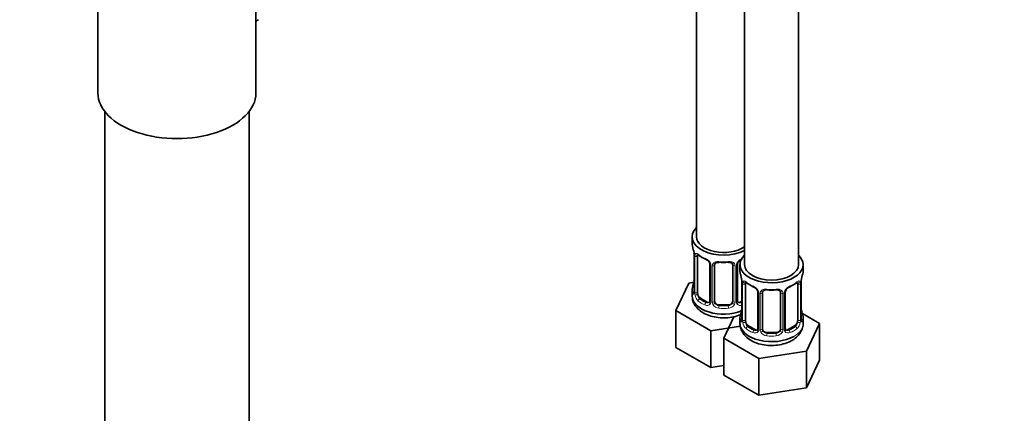
# Model space of a CAD drawing. Units: millimetres. Extents: x 0 to 1336, y 0 to 1818.
# Drawn here: x 219 to 437, y 167 to 254 of the extents above; entities that cross this region are included whole.
import ezdxf
from ezdxf import colors
from ezdxf.entities.mleader import LeaderData, LeaderLine
from ezdxf.math import Vec2, Vec3

# ---------------------------------------------------------------- set-up
doc = ezdxf.new("R2010")
doc.units = ezdxf.units.MM
doc.layers.add('DV7_Défaut', color=7, linetype='Continuous')
doc.layers.add('Défaut', color=7, linetype='Continuous')

# ---------------------------------------------------------------- blocks, each defined once
blk = doc.blocks.new('_DOT')
at = {"color": 0}
blk.add_line((0, 0), (-1, 0), dxfattribs=at)
at = {"color": 0, "const_width": 0.333}
blk.add_lwpolyline([(-0.1665, 0, 1), (0.1665, 0, 1)], format="xyb", close=True, dxfattribs=at)
blk = doc.blocks.new('SE6')
at = {"layer": 'DV7_Défaut', "color": 7, "linetype": 'Continuous', "lineweight": 35}
for p, q in [((379.32, 446.11), (379.32, 199.97)), ((368.71, 319.57), (368.71, 206.1)), ((391.32, 199.97), (391.32, 320.52)), ((236.04, 262.9), (236.04, 238)), ((271.04, 238), (271.04, 263.92)), ((237.54, 233.91), (237.54, 79.6)), ((269.54, 79.6), (269.54, 233.91)), ((367.71, 206.1), (367.71, 204.63)), ((368.16, 202.1), (368.16, 194.04)), ((368.92, 193.71), (368.92, 201.77)), ((371.66, 199.99), (371.66, 191.93)), ((372.71, 191.84), (372.71, 199.9)), ((376.71, 199.9), (376.71, 191.84)), ((377.77, 191.93), (377.77, 199.99)), ((378.32, 199.97), (378.32, 198.5)), ((392.32, 198.5), (392.32, 199.97)), ((366.96, 195.88), (364.12, 189.76)), ((368.09, 196.05), (366.96, 195.88)), ((367.71, 194.28), (367.71, 193.03)), ((378.77, 195.98), (378.77, 187.91)), ((379.52, 187.58), (379.52, 195.64)), ((391.12, 195.64), (391.12, 187.58)), ((391.87, 187.91), (391.87, 195.98)), ((371.04, 191.66), (369.62, 192.48)), ((382.27, 193.87), (382.27, 185.81)), ((383.32, 185.72), (383.32, 193.78)), ((387.32, 193.78), (387.32, 185.72)), ((388.37, 185.81), (388.37, 193.87)), ((375.71, 191.02), (373.71, 191.02)), ((378.77, 191.88), (378.39, 191.66)), ((364.12, 189.76), (371.88, 185.28)), ((364.12, 181.6), (364.12, 189.76)), ((376.93, 188.39), (374.73, 183.64)), ((378.32, 188.15), (378.32, 186.91)), ((395.92, 186.92), (392.15, 189.09)), ((392.32, 186.91), (392.32, 188.15)), ((371.88, 185.28), (378.42, 186.3)), ((381.64, 185.54), (380.23, 186.36)), ((390.41, 186.36), (389, 185.54)), ((393.08, 180.8), (395.92, 186.92)), ((395.92, 178.75), (395.92, 186.92)), ((371.88, 177.12), (371.88, 185.28)), ((374.73, 183.64), (382.48, 179.16)), ((374.73, 175.47), (374.73, 183.64)), ((386.32, 184.9), (384.32, 184.9)), ((364.12, 181.6), (371.88, 177.12)), ((382.48, 179.16), (393.08, 180.8)), ((382.48, 170.99), (382.48, 179.16)), ((393.08, 172.63), (393.08, 180.8)), ((371.88, 177.12), (374.73, 177.56)), ((393.08, 172.63), (395.92, 178.75)), ((374.73, 175.47), (382.48, 170.99)), ((382.48, 170.99), (393.08, 172.63))]:
    blk.add_line(p, q, dxfattribs=at)
at = {"layer": 'DV7_Défaut', "color": 7, "linetype": 'Continuous', "lineweight": 18}
for p, q in [((368.19, 202.02), (368.19, 193.95)), ((368.3, 193.8), (368.3, 201.86)), ((371.9, 199.78), (371.9, 191.72)), ((372.17, 191.65), (372.17, 199.72)), ((377.26, 199.72), (377.26, 191.65)), ((377.53, 191.72), (377.53, 199.78)), ((378.8, 195.89), (378.8, 187.83)), ((378.91, 187.67), (378.91, 195.73)), ((391.73, 195.73), (391.73, 187.67)), ((391.84, 187.83), (391.84, 195.89)), ((369.62, 192.48), (369.39, 192.35)), ((382.51, 193.66), (382.51, 185.6)), ((382.78, 185.53), (382.78, 193.59)), ((387.86, 193.59), (387.86, 185.53)), ((388.14, 185.6), (388.14, 193.66)), ((371.04, 191.66), (370.81, 191.53)), ((373.71, 191.02), (373.71, 190.84)), ((375.71, 191.02), (375.71, 190.84)), ((378.39, 191.66), (378.62, 191.53)), ((380.23, 186.36), (380, 186.22)), ((381.64, 185.54), (381.41, 185.41)), ((389, 185.54), (389.23, 185.41)), ((390.41, 186.36), (390.64, 186.22)), ((384.32, 184.9), (384.32, 184.71)), ((386.32, 184.9), (386.32, 184.71))]:
    blk.add_line(p, q, dxfattribs=at)
at = {"layer": 'DV7_Défaut', "color": 7, "linetype": 'Continuous', "lineweight": 35}
for centre, radius, start, end in [((353.54, 199.82), 14.86, 10.7478, 16.3941), ((365.83, 202.13), 2.33, 359.3823, 10.5522), ((373.19, 207.32), 6.64, 232.4415, 247.4883), ((369.94, 199.49), 1.84, 27.9449, 67.1452), ((379.49, 199.49), 1.83, 112.9152, 152.3039), ((374.71, 212.32), 11.9, 265.0108, 274.9892), ((378.42, 200.01), 0.648, 148.3551, 180.9253), ((365.76, 196.79), 2.41, 349.2721, 0.3427), ((364.15, 193.7), 14.86, 10.7478, 16.3941), ((376.43, 196.01), 2.33, 359.3823, 10.5522), ((394.28, 195.99), 2.41, 169.2739, 180.3436), ((406.49, 193.7), 14.86, 163.606, 169.2521), ((353.54, 199.08), 14.86, 343.6059, 349.2522), ((383.8, 201.2), 6.64, 232.4415, 247.4883), ((380.55, 193.36), 1.84, 27.9449, 67.1452), ((385.32, 206.2), 11.9, 265.0108, 274.9892), ((389.02, 193.88), 0.648, 148.3551, 180.9253), ((390.09, 193.37), 1.83, 112.9152, 152.3039), ((386.81, 201.25), 6.7, 292.5813, 307.4889), ((367.17, 193.99), 0.997, 345.7517, 2.7871), ((378.03, 191.88), 0.262, 167.6385, 222.0703), ((364.15, 192.96), 14.86, 343.6059, 349.2522), ((376.36, 190.66), 2.41, 349.2721, 0.3427), ((394.27, 190.65), 2.39, 179.4465, 190.7949), ((406.49, 192.96), 14.86, 190.7479, 196.394), ((377.77, 187.87), 0.997, 345.7517, 2.7871), ((392.81, 187.86), 0.943, 176.3928, 194.4316), ((388.64, 185.76), 0.262, 167.6385, 222.0703)]:
    blk.add_arc(centre, radius, start, end, dxfattribs=at)
at = {"layer": 'DV7_Défaut', "color": 7, "linetype": 'Continuous', "lineweight": 18}
for centre, radius, start, end in [((364.64, 201.97), 3.55, 0.6583, 9.9884), ((369.41, 201.9), 1.11, 160.4927, 182.2972), ((369.6, 199.07), 2.5, 29.8198, 66.9998), ((379.83, 199.07), 2.5, 113.0004, 150.18), ((370.74, 199.76), 1.16, 1.0203, 28.275), ((372.96, 199.73), 0.785, 144.9712, 180.8641), ((376.47, 199.73), 0.785, 359.1311, 35.0336), ((378.69, 199.76), 1.16, 151.7186, 178.9861), ((375.24, 195.85), 3.55, 0.6583, 9.9884), ((395.39, 195.85), 3.55, 170.0079, 179.3454), ((380.02, 195.78), 1.11, 160.4927, 182.2972), ((380.2, 192.95), 2.5, 29.8198, 66.9998), ((390.44, 192.95), 2.5, 113.0004, 150.18), ((390.63, 195.78), 1.1, 357.6841, 19.526), ((366.9, 193.91), 1.29, 343.3385, 1.8084), ((371.2, 193.82), 2.89, 180.5093, 191.9483), ((370.66, 193.57), 2.32, 188.7542, 226.8152), ((381.34, 193.64), 1.16, 1.0203, 28.275), ((383.56, 193.61), 0.785, 144.9712, 180.8641), ((387.08, 193.61), 0.785, 359.1311, 35.0336), ((389.3, 193.64), 1.16, 151.7186, 178.9861), ((371.01, 191.88), 0.972, 242.8666, 320.2121), ((371.09, 192.22), 0.746, 247.8303, 300.1072), ((371.12, 191.71), 0.779, 325.2937, 1.0277), ((373.27, 191.67), 1.1, 180.837, 209.4908), ((373.8, 192), 1.72, 210.2871, 265.0453), ((373.89, 192.03), 1.21, 206.8319, 261.5389), ((375.54, 192.03), 1.2, 278.249, 333.3802), ((375.63, 192), 1.72, 274.9548, 329.7127), ((376.16, 191.67), 1.1, 330.5042, 359.168), ((378.31, 191.71), 0.779, 178.9659, 214.7127), ((378.41, 191.88), 0.972, 219.7872, 297.134), ((378.34, 192.21), 0.735, 240.2106, 292.8078), ((377.51, 187.79), 1.29, 343.3385, 1.8084), ((381.81, 187.7), 2.89, 180.5093, 191.9483), ((388.84, 187.7), 2.89, 348.0493, 359.4931), ((393.13, 187.79), 1.29, 178.1771, 196.676), ((381.26, 187.45), 2.32, 188.7542, 226.8152), ((381.73, 185.58), 0.779, 325.2937, 1.0277), ((383.88, 185.55), 1.1, 180.837, 209.4908), ((386.77, 185.55), 1.1, 330.5042, 359.168), ((388.91, 185.58), 0.779, 178.9659, 214.7127), ((389.38, 187.45), 2.32, 313.1842, 351.2464), ((381.62, 185.76), 0.972, 242.8666, 320.2121), ((381.7, 186.1), 0.746, 247.8303, 300.1072), ((384.41, 185.88), 1.72, 210.2871, 265.0453), ((384.5, 185.91), 1.21, 206.8319, 261.5389), ((386.15, 185.9), 1.2, 278.249, 333.3802), ((386.23, 185.88), 1.72, 274.9548, 329.7127), ((389.02, 185.76), 0.972, 219.7872, 297.134), ((388.94, 186.09), 0.735, 240.2106, 292.8078)]:
    blk.add_arc(centre, radius, start, end, dxfattribs=at)
at = {"layer": 'DV7_Défaut', "color": 7, "linetype": 'Continuous', "lineweight": 35}
for centre, major_axis, ratio, start_param, end_param in [((253.54, 238), (-17.5, 0), 0.57735, 0, 3.141593), ((374.71, 206.1), (7, 0), 0.57735, 2.600493, 5.430663), ((374.71, 206.1), (6, 0), 0.57735, 3.141593, 5.587738), ((374.71, 204.63), (7, 0), 0.57735, 3.141593, 3.293694), ((369.62, 201.36), (-0.5, 0.866), 0.57735, 0.338885, 0.785398), ((370.81, 201.55), (0.156, 0.368), 0.483207, 2.29088, 3.169678), ((385.32, 199.97), (7, 0), 0.57735, 2.600493, 6.283185), ((385.32, 199.97), (7, 0), 0.57735, 0, 0.5411), ((373.71, 199.9), (-1, 0), 0.816497, 6.157074, 6.283185), ((385.32, 199.97), (6, 0), 0.57735, 3.141593, 6.283185), ((385.32, 198.5), (7, 0), 0.57735, 3.141593, 3.293694), ((391.52, 196.55), (-0.395, 0.063), 0.166114, 2.853764, 3.182552), ((385.32, 198.5), (-7, 0), 0.57735, 2.989492, 3.141593), ((374.71, 194.28), (7, 0), 0.57735, 2.989492, 3.293694), ((368.51, 196.23), (0.395, -0.063), 0.166114, 2.853764, 3.653865), ((380.23, 195.24), (-0.5, 0.866), 0.57735, 0.338885, 0.785398), ((381.41, 195.43), (0.156, 0.368), 0.483207, 2.29088, 3.169678), ((389.23, 195.43), (-0.156, 0.368), 0.483207, 3.121581, 3.142094), ((390.41, 195.24), (0.5, 0.866), 0.57735, 5.497787, 5.9443), ((374.71, 193.03), (7, 0), 0.57735, 3.141593, 5.315311), ((369.62, 193.3), (-0.5, 0.866), 0.57735, 0.785398, 1.231911), ((369.62, 193.3), (0.5, -0.866), 0.57735, 4.373504, 5.497787), ((384.32, 193.78), (-1, 0), 0.816497, 6.157074, 6.283185), ((371.04, 192.48), (-0.5, 0.866), 0.57735, 2.356194, 3.141593), ((373.71, 191.84), (1, 0), 0.816497, 3.141593, 3.588106), ((373.71, 191.84), (1, 0), 0.816497, 3.588106, 4.712389), ((375.71, 191.84), (1, 0), 0.816497, 4.712389, 5.836672), ((375.71, 191.84), (1, 0), 0.816497, 5.836672, 6.283185), ((378.39, 192.48), (0.5, 0.866), 0.57735, 3.165722, 3.926991), ((379.12, 190.11), (0.395, -0.063), 0.166114, 2.853764, 3.653865), ((391.52, 190.11), (-0.395, -0.063), 0.166114, 2.62932, 3.429422), ((385.32, 188.15), (7, 0), 0.57735, 2.989492, 3.293694), ((391.47, 187.91), (-0.4, 0), 0.57735, 3.141593, 3.162213), ((385.32, 188.15), (-7, 0), 0.57735, 2.989492, 3.293694), ((385.32, 186.91), (7, 0), 0.57735, 3.141593, 5.497787), ((380.23, 187.17), (-0.5, 0.866), 0.57735, 0.785398, 1.231911), ((380.23, 187.17), (0.5, -0.866), 0.57735, 4.373504, 5.497787), ((381.64, 186.36), (-0.5, 0.866), 0.57735, 2.356194, 3.141593), ((384.32, 185.72), (1, 0), 0.816497, 3.141593, 3.588106), ((386.32, 185.72), (1, 0), 0.816497, 5.836672, 6.283185), ((389, 186.36), (0.5, 0.866), 0.57735, 3.165722, 3.926991), ((390.41, 187.17), (0.5, 0.866), 0.57735, 3.926991, 5.051274), ((390.41, 187.17), (0.5, 0.866), 0.57735, 5.051274, 5.497787), ((384.32, 185.72), (-1, 0), 0.816497, 0.446513, 1.570796), ((386.32, 185.72), (1, 0), 0.816497, 4.712389, 5.836672)]:
    blk.add_ellipse(centre, major_axis=major_axis, ratio=ratio, start_param=start_param, end_param=end_param, dxfattribs=at)
at = {"layer": 'DV7_Défaut', "color": 7, "linetype": 'Continuous', "lineweight": 18}
for centre, major_axis, ratio, start_param, end_param in [((368.56, 202.1), (0.4, 0), 0.57735, 3.122027, 3.513239), ((368.67, 201.95), (0.4, 0), 0.57735, 3.555344, 5.371005), ((368.73, 202.37), (0.373, -0.146), 0.85055, 3.855675, 5.740852), ((374.71, 204.63), (-7, 0), 0.57735, 0.633297, 0.937499), ((369.39, 202.37), (0.247, 0.314), 0.658162, 2.44473, 3.142153), ((371.93, 200.52), (0.359, 0.176), 0.358003, 3.123251, 4.05706), ((372.06, 199.99), (0.4, 0), 0.57735, 3.139546, 4.298637), ((372.32, 199.93), (0.4, 0), 0.57735, 4.340743, 6.156403), ((372.45, 200.4), (-0.332, 0.222), 0.641506, 1.587428, 3.143909), ((374.71, 204.63), (-7, 0), 0.57735, 1.418695, 1.722897), ((373.71, 200.86), (0.035, 0.398), 0.123712, 2.191761, 3.141502), ((375.71, 200.86), (-0.035, 0.398), 0.123712, 3.141655, 4.091425), ((376.98, 200.4), (0.332, 0.222), 0.641506, 3.147982, 4.695758), ((377.11, 199.93), (-0.4, 0), 0.57735, 0.126783, 1.942443), ((377.37, 199.99), (-0.4, 0), 0.57735, 1.984548, 3.147754), ((377.5, 200.52), (-0.359, 0.176), 0.358003, 2.226125, 3.166323), ((368.19, 194.85), (0.387, -0.103), 0.80707, 1.846723, 3.352676), ((374.71, 194.6), (6.6, 0), 0.57735, 3.017713, 3.265472), ((379.17, 195.98), (0.4, 0), 0.57735, 3.122027, 3.513239), ((379.28, 195.83), (0.4, 0), 0.57735, 3.555344, 5.371005), ((379.34, 196.25), (0.373, -0.146), 0.85055, 3.855675, 5.740852), ((385.32, 198.5), (-7, 0), 0.57735, 0.633297, 0.937499), ((380, 196.25), (0.247, 0.314), 0.658162, 2.44473, 3.142153), ((382.54, 194.4), (0.359, 0.176), 0.358003, 3.123251, 4.05706), ((385.32, 198.5), (-7, 0), 0.57735, 1.418695, 1.722897), ((384.32, 194.74), (0.035, 0.398), 0.123712, 2.191761, 3.141502), ((386.32, 194.74), (-0.035, 0.398), 0.123712, 3.141655, 4.091425), ((388.1, 194.4), (-0.359, 0.176), 0.358003, 2.226125, 3.166323), ((389.23, 195.43), (-0.156, 0.368), 0.483207, 3.142094, 3.992305), ((385.32, 198.5), (7, 0), 0.57735, 5.345686, 5.649888), ((390.64, 196.25), (-0.247, 0.314), 0.658162, 3.14101, 3.838456), ((391.3, 196.25), (-0.373, -0.146), 0.85055, 0.542333, 2.42751), ((391.36, 195.83), (-0.4, 0), 0.57735, 0.912181, 2.727841), ((391.47, 195.98), (-0.4, 0), 0.57735, 2.769946, 3.151456), ((368.19, 193.7), (-0.387, -0.103), 0.80707, 4.501306, 6.072102), ((368.51, 193.62), (0.381, -0.123), 0.86268, 3.136881, 3.728142), ((368.56, 194.04), (0.4, 0), 0.57735, 3.141593, 3.513239), ((368.67, 193.89), (-0.4, 0), 0.57735, 0.413752, 2.229412), ((368.73, 193.32), (-0.392, -0.078), 0.178244, 0.357599, 2.242775), ((369.39, 192.02), (-0.247, -0.314), 0.658162, 4.015526, 5.586322), ((374.71, 194.6), (-6.6, 0), 0.57735, 0.633297, 0.937499), ((382.67, 193.87), (0.4, 0), 0.57735, 3.139546, 4.298637), ((382.92, 193.81), (0.4, 0), 0.57735, 4.340743, 6.156403), ((383.06, 194.27), (-0.332, 0.222), 0.641506, 1.587428, 3.143909), ((387.58, 194.27), (0.332, 0.222), 0.641506, 3.147982, 4.695758), ((387.72, 193.81), (-0.4, 0), 0.57735, 0.126783, 1.942443), ((387.97, 193.87), (-0.4, 0), 0.57735, 1.984548, 3.147754), ((374.71, 194.28), (-7, 0), 0.57735, 0.633297, 0.937499), ((370.81, 191.21), (-0.156, -0.368), 0.483207, 3.861676, 5.432473), ((371.93, 191.47), (0.333, -0.222), 0.670791, 3.123003, 4.652076), ((372.06, 191.93), (0.4, 0), 0.57735, 3.141593, 4.298637), ((372.32, 191.87), (-0.4, 0), 0.57735, 1.19915, 3.01481), ((372.45, 191.35), (-0.355, -0.185), 0.387288, 0.98259, 2.867767), ((373.71, 190.51), (-0.035, -0.398), 0.123712, 3.762557, 5.333353), ((374.71, 194.28), (7, 0), 0.57735, 4.560288, 4.86449), ((374.71, 194.6), (-6.6, 0), 0.57735, 1.418695, 1.722897), ((375.71, 190.51), (0.035, -0.398), 0.123712, 0.949832, 2.520628), ((376.98, 191.35), (0.355, -0.185), 0.387288, 3.415419, 5.300595), ((377.11, 191.87), (0.4, 0), 0.57735, 3.268375, 5.084035), ((377.37, 191.93), (-0.4, 0), 0.57735, 1.984548, 3.141593), ((377.5, 191.47), (-0.333, -0.222), 0.670791, 1.631109, 3.168549), ((374.71, 194.6), (6.6, 0), 0.57735, -0.937499, -0.90876), ((378.62, 191.21), (0.156, -0.368), 0.483207, 1.728338, 2.421509), ((378.8, 188.73), (0.387, -0.103), 0.80707, 1.846723, 3.352676), ((378.8, 187.58), (-0.387, -0.103), 0.80707, 4.501306, 6.072102), ((385.32, 188.48), (6.6, 0), 0.57735, 3.017713, 3.265472), ((379.17, 187.91), (0.4, 0), 0.57735, 3.141593, 3.513239), ((379.28, 187.76), (-0.4, 0), 0.57735, 0.413752, 2.229412), ((391.36, 187.76), (0.4, 0), 0.57735, 4.053773, 5.869434), ((391.47, 187.91), (-0.4, 0), 0.57735, 2.769946, 3.141593), ((391.84, 187.58), (0.387, -0.103), 0.80707, 0.211083, 1.781879), ((391.84, 188.73), (-0.387, -0.103), 0.80707, 2.93051, 4.436462), ((385.32, 188.48), (-6.6, 0), 0.57735, 3.017713, 3.265472), ((379.12, 187.5), (0.381, -0.123), 0.86268, 3.136881, 3.728142), ((379.34, 187.2), (-0.392, -0.078), 0.178244, 0.357599, 2.242775), ((380, 185.9), (-0.247, -0.314), 0.658162, 4.015526, 5.586322), ((385.32, 188.15), (-7, 0), 0.57735, 0.633297, 0.937499), ((385.32, 188.48), (-6.6, 0), 0.57735, 0.633297, 0.937499), ((382.54, 185.35), (0.333, -0.222), 0.670791, 3.123003, 4.652076), ((382.67, 185.81), (0.4, 0), 0.57735, 3.141593, 4.298637), ((382.92, 185.75), (-0.4, 0), 0.57735, 1.19915, 3.01481), ((387.72, 185.75), (0.4, 0), 0.57735, 3.268375, 5.084035), ((387.97, 185.81), (-0.4, 0), 0.57735, 1.984548, 3.141593), ((388.1, 185.35), (-0.333, -0.222), 0.670791, 1.631109, 3.168549), ((385.32, 188.48), (6.6, 0), 0.57735, 5.345686, 5.649888), ((385.32, 188.15), (7, 0), 0.57735, 5.345686, 5.649888), ((385.32, 186.91), (7, 0), 0.57735, 5.497787, 6.283185), ((390.64, 185.9), (0.247, -0.314), 0.658162, 0.696863, 2.267659), ((391.3, 187.2), (0.392, -0.078), 0.178244, 4.04041, 5.925586), ((391.52, 187.5), (-0.381, -0.123), 0.86268, 2.555043, 3.150844), ((381.41, 185.08), (-0.156, -0.368), 0.483207, 3.861676, 5.432473), ((383.06, 185.22), (-0.355, -0.185), 0.387288, 0.98259, 2.867767), ((384.32, 184.39), (-0.035, -0.398), 0.123712, 3.762557, 5.333353), ((385.32, 188.15), (7, 0), 0.57735, 4.560288, 4.86449), ((385.32, 188.48), (-6.6, 0), 0.57735, 1.418695, 1.722897), ((386.32, 184.39), (0.035, -0.398), 0.123712, 0.949832, 2.520628), ((387.58, 185.22), (0.355, -0.185), 0.387288, 3.415419, 5.300595), ((389.23, 185.08), (0.156, -0.368), 0.483207, 0.850713, 2.421509)]:
    blk.add_ellipse(centre, major_axis=major_axis, ratio=ratio, start_param=start_param, end_param=end_param, dxfattribs=at)
at = {"layer": 'DV7_Défaut', "color": 7, "linetype": 'Continuous', "lineweight": 35}
for points, knots in [([(271, 253.72), (271.06, 253.81), (271.23, 254.02), (271.48, 254.16), (271.65, 254.25)], [0, 0, 0, 0, 0.463458, 1, 1, 1, 1]), ([(368.97, 202.16), (368.97, 202.17), (368.97, 202.17), (369.02, 202.15), (369.1, 202.09), (369.15, 202.05)], [0, 0, 0, 0, 0.123791, 0.580215, 1, 1, 1, 1]), ([(371.56, 200.35), (371.59, 200.3), (371.64, 200.19), (371.67, 200.05), (371.66, 200), (371.66, 200)], [0, 0, 0, 0, 0.314576, 0.978786, 1, 1, 1, 1]), ([(372.79, 200.17), (372.8, 200.19), (372.85, 200.27), (373.01, 200.38), (373.32, 200.47), (373.55, 200.46), (373.68, 200.46)], [0, 0, 0, 0, 0.106344, 0.412589, 0.699837, 1, 1, 1, 1]), ([(375.75, 200.45), (375.8, 200.46), (375.97, 200.48), (376.25, 200.44), (376.51, 200.33), (376.63, 200.22), (376.66, 200.15), (376.66, 200.14)], [0, 0, 0, 0, 0.113903, 0.39141, 0.670138, 0.950572, 1, 1, 1, 1]), ([(379.57, 196.04), (379.57, 196.04), (379.57, 196.04), (379.63, 196.02), (379.71, 195.96), (379.76, 195.93)], [0, 0, 0, 0, 0.123791, 0.580215, 1, 1, 1, 1]), ([(382.17, 194.22), (382.19, 194.18), (382.25, 194.07), (382.28, 193.93), (382.27, 193.87), (382.27, 193.87)], [0, 0, 0, 0, 0.314576, 0.978786, 1, 1, 1, 1]), ([(383.4, 194.05), (383.41, 194.07), (383.45, 194.14), (383.62, 194.25), (383.93, 194.35), (384.15, 194.34), (384.29, 194.34)], [0, 0, 0, 0, 0.106344, 0.412589, 0.699837, 1, 1, 1, 1]), ([(386.36, 194.33), (386.41, 194.34), (386.57, 194.36), (386.85, 194.31), (387.11, 194.2), (387.24, 194.09), (387.26, 194.03), (387.27, 194.02)], [0, 0, 0, 0, 0.113903, 0.39141, 0.670138, 0.950572, 1, 1, 1, 1]), ([(390.88, 195.92), (390.92, 195.95), (390.99, 196.01), (391.06, 196.04), (391.07, 196.04), (391.07, 196.04)], [0, 0, 0, 0, 0.278893, 0.753355, 1, 1, 1, 1]), ([(367.75, 192.96), (367.77, 192.58), (367.82, 191.88), (368.38, 190.8), (369.23, 189.86), (370.39, 189.08), (371.83, 188.51), (373.47, 188.17), (375.21, 188.11), (376.9, 188.33), (377.97, 188.66), (378.43, 188.85)], [0, 0, 0, 0, 0.087206, 0.188016, 0.290876, 0.401199, 0.519171, 0.639826, 0.760348, 0.881498, 1, 1, 1, 1]), ([(368.13, 193.75), (368.13, 193.74), (368.13, 193.73), (368.13, 193.72), (368.13, 193.72)], [0, 0, 0, 0, 0.554728, 1, 1, 1, 1]), ([(378.35, 186.84), (378.37, 186.46), (378.43, 185.75), (378.98, 184.68), (379.84, 183.74), (381, 182.96), (382.43, 182.38), (384.08, 182.05), (385.82, 181.99), (387.52, 182.21), (388.91, 182.64), (389.58, 182.99), (389.86, 183.14)], [0, 0, 0, 0, 0.081456, 0.17562, 0.271699, 0.374748, 0.484943, 0.597644, 0.710219, 0.823382, 0.938297, 1, 1, 1, 1]), ([(378.74, 187.63), (378.74, 187.62), (378.73, 187.6), (378.73, 187.6), (378.73, 187.6)], [0, 0, 0, 0, 0.554728, 1, 1, 1, 1]), ([(389.86, 183.14), (390.13, 183.31), (390.72, 183.69), (391.56, 184.53), (392.13, 185.61), (392.37, 186.48), (392.31, 186.88), (392.3, 186.92)], [0, 0, 0, 0, 0.179339, 0.460958, 0.723513, 0.977766, 1, 1, 1, 1]), ([(391.91, 187.6), (391.91, 187.6), (391.91, 187.6), (391.9, 187.62), (391.9, 187.63)], [0, 0, 0, 0, 0.593508, 1, 1, 1, 1])]:
    blk.add_open_spline(points, degree=3, knots=knots, dxfattribs=at)
at = {"layer": 'DV7_Défaut', "color": 7, "linetype": 'Continuous', "lineweight": 18}
for points, knots in [([(368.37, 202.27), (368.4, 202.34), (368.43, 202.38), (368.52, 202.44), (368.58, 202.46), (368.7, 202.45), (368.76, 202.42), (368.91, 202.35), (368.99, 202.3), (369.07, 202.23)], [0, 0, 0, 0, 0.25, 0.25, 0.5, 0.5, 0.75, 0.75, 1, 1, 1, 1]), ([(372.31, 200.18), (372.38, 200.27), (372.46, 200.34), (372.65, 200.47), (372.75, 200.52), (372.99, 200.59), (373.11, 200.62), (373.38, 200.64), (373.51, 200.64), (373.65, 200.63)], [0, 0, 0, 0, 0.25, 0.25, 0.5, 0.5, 0.75, 0.75, 1, 1, 1, 1]), ([(375.77, 200.63), (375.91, 200.64), (376.05, 200.64), (376.31, 200.62), (376.44, 200.59), (376.67, 200.52), (376.78, 200.47), (376.97, 200.34), (377.05, 200.27), (377.11, 200.18)], [0, 0, 0, 0, 0.25, 0.25, 0.5, 0.5, 0.75, 0.75, 1, 1, 1, 1]), ([(378.97, 196.15), (379, 196.21), (379.04, 196.26), (379.13, 196.32), (379.18, 196.33), (379.3, 196.32), (379.37, 196.3), (379.52, 196.23), (379.6, 196.18), (379.68, 196.11)], [0, 0, 0, 0, 0.25, 0.25, 0.5, 0.5, 0.75, 0.75, 1, 1, 1, 1]), ([(382.92, 194.06), (382.98, 194.14), (383.06, 194.22), (383.25, 194.34), (383.36, 194.39), (383.59, 194.47), (383.72, 194.49), (383.98, 194.52), (384.12, 194.52), (384.26, 194.51)], [0, 0, 0, 0, 0.25, 0.25, 0.5, 0.5, 0.75, 0.75, 1, 1, 1, 1]), ([(386.38, 194.51), (386.52, 194.52), (386.66, 194.52), (386.92, 194.49), (387.05, 194.47), (387.28, 194.39), (387.39, 194.34), (387.58, 194.22), (387.66, 194.14), (387.72, 194.06)], [0, 0, 0, 0, 0.25, 0.25, 0.5, 0.5, 0.75, 0.75, 1, 1, 1, 1]), ([(390.96, 196.11), (391.05, 196.18), (391.12, 196.23), (391.27, 196.3), (391.34, 196.32), (391.46, 196.33), (391.51, 196.32), (391.6, 196.26), (391.64, 196.21), (391.67, 196.15)], [0, 0, 0, 0, 0.25, 0.25, 0.5, 0.5, 0.75, 0.75, 1, 1, 1, 1]), ([(368.14, 193.54), (368.12, 193.48), (368.09, 193.43), (368.03, 193.38), (367.99, 193.37), (367.93, 193.4), (367.9, 193.43), (367.84, 193.52), (367.82, 193.58), (367.8, 193.66)], [0, 0, 0, 0, 0.25, 0.25, 0.5, 0.5, 0.75, 0.75, 1, 1, 1, 1]), ([(368.99, 193.31), (369, 193.22), (369.02, 193.12), (369.07, 192.93), (369.1, 192.84), (369.2, 192.59), (369.29, 192.44), (369.39, 192.35)], [0, 0, 0, 0, 0.25, 0.25, 0.5, 0.5, 1, 1, 1, 1]), ([(378.75, 187.42), (378.72, 187.35), (378.69, 187.31), (378.63, 187.26), (378.6, 187.25), (378.54, 187.27), (378.5, 187.3), (378.45, 187.4), (378.42, 187.46), (378.4, 187.54)], [0, 0, 0, 0, 0.25, 0.25, 0.5, 0.5, 0.75, 0.75, 1, 1, 1, 1]), ([(379.59, 187.19), (379.61, 187.09), (379.62, 187), (379.67, 186.81), (379.7, 186.72), (379.8, 186.46), (379.89, 186.32), (380, 186.22)], [0, 0, 0, 0, 0.25, 0.25, 0.5, 0.5, 1, 1, 1, 1]), ([(390.64, 186.22), (390.69, 186.27), (390.74, 186.33), (390.83, 186.47), (390.87, 186.55), (390.97, 186.8), (391.02, 187), (391.05, 187.19)], [0, 0, 0, 0, 0.25, 0.25, 0.5, 0.5, 1, 1, 1, 1]), ([(392.24, 187.54), (392.22, 187.46), (392.19, 187.4), (392.14, 187.3), (392.11, 187.27), (392.04, 187.25), (392.01, 187.26), (391.95, 187.31), (391.92, 187.35), (391.9, 187.42)], [0, 0, 0, 0, 0.25, 0.25, 0.5, 0.5, 0.75, 0.75, 1, 1, 1, 1])]:
    blk.add_open_spline(points, degree=3, knots=knots, dxfattribs=at)
at = {"layer": 'DV7_Défaut', "color": 7, "linetype": 'Continuous', "lineweight": 35}
for points in [[(372.73, 200.01), (372.74, 200.09), (372.76, 200.15), (372.8, 200.17)], [(376.64, 200.17), (376.69, 200.12), (376.71, 200.04), (376.7, 199.93)], [(383.34, 193.88), (383.34, 193.97), (383.36, 194.02), (383.4, 194.05)], [(387.24, 194.05), (387.3, 194), (387.32, 193.92), (387.31, 193.8)], [(371.59, 191.7), (371.58, 191.65), (371.53, 191.62), (371.45, 191.59)], [(371.66, 191.93), (371.65, 191.79), (371.63, 191.72), (371.59, 191.7)], [(377.97, 191.58), (377.92, 191.59), (377.88, 191.63), (377.85, 191.71)], [(382.2, 185.57), (382.19, 185.53), (382.14, 185.49), (382.06, 185.47)], [(382.26, 185.81), (382.26, 185.67), (382.23, 185.59), (382.2, 185.58)], [(388.58, 185.46), (388.52, 185.46), (388.48, 185.51), (388.45, 185.58)]]:
    blk.add_open_spline(points, degree=3, dxfattribs=at)

msp = doc.modelspace()

# ---------------------------------------------------------------- block references
at = {"layer": 'Défaut'}
msp.add_blockref('SE6', (0, 0), dxfattribs=at)

# ---------------------------------------------------------------- leaders
at = {"layer": 'Défaut', "color": 7, "linetype": 'Continuous', "lineweight": 18}
ml = msp.add_multileader_mtext('Standard', dxfattribs=at)
ml.set_content('{\\pxsm0.9;\\fSolid Edge ISO|b1||i0||c0|p34;\\W1.;09/10/2017\\P}', color=256)
ml.set_leader_properties()
ml.set_arrow_properties(name='DOT')
ml.build(insert=Vec2(0, 0))
ml.multileader.update_dxf_attribs({"leader_type": 0, "dogleg_length": 0, "arrow_head_size": 12})
ctx = ml.context
ctx.base_point, ctx.char_height, ctx.arrow_head_size, ctx.landing_gap_size = Vec3(1086.05, 1810.41), 12, 12, 4.2
notes = []
notes.append((ctx, [(0, (0, 0, 0), (0, 0), (1, 0), 1, [])]))
ctx.mtext.insert = Vec3(1088.05, 1816.53)
ml = msp.add_multileader_mtext('Standard', dxfattribs=at)
ml.set_content('{\\pxsm0.9;\\fArial|b1||i0||c0|p34;\\W1.;3202/US\\P}', color=256)
ml.set_leader_properties()
ml.set_arrow_properties(name='DOT')
ml.build(insert=Vec2(0, 0))
ml.multileader.update_dxf_attribs({"leader_type": 0, "dogleg_length": 0, "arrow_head_size": 12})
ctx = ml.context
ctx.base_point, ctx.char_height, ctx.arrow_head_size, ctx.landing_gap_size = Vec3(366.92, 1810.23), 12, 12, 4.2
notes.append((ctx, [(0, (0, 0, 0), (0, 0), (1, 0), 1, [])]))
ctx.mtext.insert = Vec3(368.92, 1816.34)
for ctx, leaders in notes:
    for number, flags, end, landing, length, lines in leaders:
        leader = LeaderData()
        leader.index, (leader.has_last_leader_line, leader.has_dogleg_vector, leader.attachment_direction) = number, flags
        leader.last_leader_point, leader.dogleg_vector, leader.dogleg_length = Vec3(end), Vec3(landing), length
        for number, points, colour, breaks in lines:
            line = LeaderLine()
            line.index, line.vertices, line.color, line.breaks = number, Vec3.list(points), colors.encode_raw_color(colour), breaks
            leader.lines.append(line)
        ctx.leaders.append(leader)

doc.saveas('drawing.dxf')
